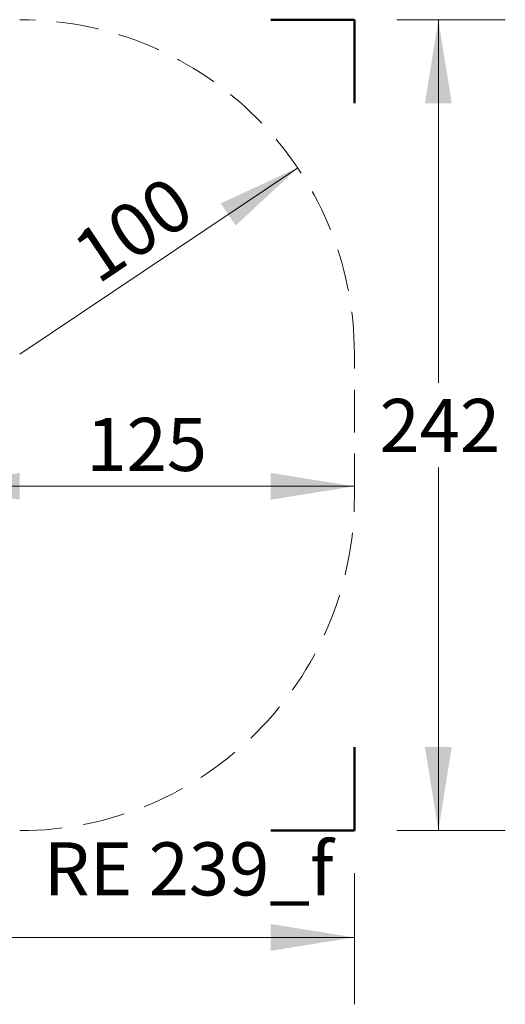
# Model space of a CAD drawing. Units: millimetres. Extents: x 58 to 454, y 116 to 439.
# Drawn here: x 309 to 454, y 116 to 411 of the extents above; entities that cross this region are included whole.
import ezdxf

# ---------------------------------------------------------------- set-up
doc = ezdxf.new("R2010")
doc.units = ezdxf.units.MM
doc.header["$LTSCALE"] = 100
doc.linetypes.add('HIDDEN', pattern=[0.1905, 0.127, -0.0635])
doc.styles.add('SLDTEXTSTYLE0', font='TXT', dxfattribs={"width": 0.75})
doc.styles.add('SLDTEXTSTYLE1', font='TXT', dxfattribs={"width": 0.605})
doc.dimstyles.new('SLDDIMSTYLE0', dxfattribs={"dimtxt": 15.875, "dimasz": 25, "dimexe": 0, "dimexo": 0.0625, "dimgap": 3.96875, "dimtad": 0, "dimtih": 1, "dimtoh": 1, "dimdec": 0, "dimrnd": 1e-09, "dimzin": 12, "dimdsep": 46, "dimtxsty": 'SLDTEXTSTYLE0', "dimsah": 1, "dimcen": 0.09, "dimadec": 0, "dimazin": 3, "dimtfac": 1, "dimtdec": 0, "dimtofl": 0, "dimtmove": 0, "dimatfit": 3, "dimfxl": 0, "dimfrac": 2, "dimtolj": 1, "dimtzin": 12, "dimarcsym": 0})
doc.dimstyles.new('SLDDIMSTYLE1', dxfattribs={"dimtxt": 15.875, "dimasz": 25, "dimexe": 0, "dimexo": 0.0625, "dimgap": 3.96875, "dimtad": 2, "dimdec": 0, "dimrnd": 1e-09, "dimzin": 12, "dimdsep": 46, "dimtxsty": 'SLDTEXTSTYLE0', "dimsah": 1, "dimcen": 0, "dimadec": 0, "dimazin": 3, "dimtfac": 1, "dimtdec": 0, "dimtofl": 0, "dimtmove": 0, "dimatfit": 3, "dimfxl": 0, "dimfrac": 2, "dimtolj": 1, "dimtzin": 12, "dimarcsym": 0})
doc.dimstyles.new('SLDDIMSTYLE2', dxfattribs={"dimtxt": 15.875, "dimasz": 25, "dimexe": 0, "dimexo": 0.0625, "dimgap": 3.96875, "dimtad": 2, "dimdec": 0, "dimrnd": 1e-09, "dimzin": 12, "dimdsep": 46, "dimtxsty": 'SLDTEXTSTYLE0', "dimsah": 1, "dimcen": 0.09, "dimse1": 1, "dimadec": 0, "dimazin": 3, "dimtfac": 1, "dimtdec": 0, "dimtofl": 0, "dimtmove": 0, "dimatfit": 3, "dimfxl": 0, "dimfrac": 2, "dimtolj": 1, "dimtzin": 12, "dimarcsym": 0})

# ---------------------------------------------------------------- blocks, each defined once
blk = doc.blocks.new('_D')
at = {"color": 7, "linetype": 'Continuous', "lineweight": 18}
for p, q in [((86.31, 155.63), (86.31, 116.42)), ((408.81, 155.63), (408.81, 116.42)), ((86.31, 136.42), (214.09, 136.42)), ((408.81, 136.42), (281.03, 136.42))]:
    blk.add_line(p, q, dxfattribs=at)
for points in [[(86.31, 136.42), (111.31, 132.42), (111.31, 140.42)], [(408.81, 136.42), (383.81, 140.42), (383.81, 132.42)]]:
    blk.add_solid(points, dxfattribs=at)
at = {"color": 7, "linetype": 'Continuous', "lineweight": 18, "insert": (229.96, 144.28), "char_height": 15.875, "attachment_point": 1, "style": 'SLDTEXTSTYLE0'}
blk.add_mtext('323', dxfattribs=at)
blk = doc.blocks.new('_D_1')
at = {"color": 7, "linetype": 'Continuous', "lineweight": 18}
for p, q in [((421.51, 410.73), (453.89, 410.73)), ((433.89, 410.73), (433.89, 302.14)), ((433.89, 168.33), (433.89, 276.92)), ((421.51, 168.33), (453.89, 168.33))]:
    blk.add_line(p, q, dxfattribs=at)
for points in [[(433.89, 410.73), (429.89, 385.73), (437.89, 385.73)], [(433.89, 168.33), (437.89, 193.33), (429.89, 193.33)]]:
    blk.add_solid(points, dxfattribs=at)
at = {"color": 7, "linetype": 'Continuous', "lineweight": 18, "insert": (416.3, 297.38), "char_height": 15.875, "attachment_point": 1, "style": 'SLDTEXTSTYLE0'}
blk.add_mtext('242', dxfattribs=at)
blk = doc.blocks.new('_D_2')
at = {"color": 7, "linetype": 'Continuous', "lineweight": 18}
blk.add_line((391.86, 366.44), (308.81, 310.73), dxfattribs=at)
blk.add_solid([(391.86, 366.44), (368.87, 355.83), (373.32, 349.19)], dxfattribs=at)
at = {"color": 7, "linetype": 'Continuous', "lineweight": 18, "insert": (323.27, 344.61), "char_height": 15.875, "attachment_point": 1, "rotation": 33.8546, "style": 'SLDTEXTSTYLE0'}
blk.add_mtext('100', dxfattribs=at)
blk = doc.blocks.new('_D_3')
at = {"color": 7, "linetype": 'Continuous', "lineweight": 18}
blk.add_line((408.81, 271.25), (283.81, 271.25), dxfattribs=at)
for points in [[(283.81, 271.25), (308.81, 267.25), (308.81, 275.25)], [(408.81, 271.25), (383.81, 275.25), (383.81, 267.25)]]:
    blk.add_solid(points, dxfattribs=at)
at = {"color": 7, "linetype": 'Continuous', "lineweight": 18, "insert": (328.72, 291.71), "char_height": 15.875, "attachment_point": 1, "style": 'SLDTEXTSTYLE0'}
blk.add_mtext('125', dxfattribs=at)

msp = doc.modelspace()

# ---------------------------------------------------------------- linework, layer by layer
at = {"color": 7, "linetype": 'Continuous', "lineweight": 50}
for p, q in [((383.81, 410.73), (408.81, 410.73)), ((408.81, 410.73), (408.81, 385.73)), ((408.81, 193.33), (408.81, 168.33)), ((408.81, 168.33), (383.81, 168.33))]:
    msp.add_line(p, q, dxfattribs=at)
at = {"color": 7, "linetype": 'HIDDEN', "lineweight": 18}
msp.add_line((408.81, 268.33), (408.81, 310.73), dxfattribs=at)
for centre, start, end in [((308.81, 310.73), 0, 90), ((308.81, 268.33), 270, 0)]:
    msp.add_arc(centre, 100, start, end, dxfattribs=at)

# ---------------------------------------------------------------- texts
at = {"color": 7, "linetype": 'Continuous', "lineweight": 0, "insert": (359.26, 164.84), "char_height": 15.875, "attachment_point": 2, "style": 'SLDTEXTSTYLE1'}
msp.add_mtext('RE 239_f', dxfattribs=at)

# ---------------------------------------------------------------- dimensions: what is measured, and where the dimension line sits
at = {"color": 7, "linetype": 'Continuous', "lineweight": 18}
dim = msp.add_linear_dim(base=(433.89, 168.33), p1=(408.81, 410.73), p2=(408.81, 168.33), angle=90, dimstyle='SLDDIMSTYLE0', dxfattribs=at)
dim.commit()
dim.dimension.update_dxf_attribs({"geometry": '_D_1', "text_midpoint": (433.89, 289.53), "dimtype": 160})
dim = msp.add_radius_dim(center=(308.81, 310.73), mpoint=(391.86, 366.44), dimstyle='SLDDIMSTYLE1', override={"dimpost": '<>'}, dxfattribs=at)
dim.commit()
dim.dimension.update_dxf_attribs({"geometry": '_D_2', "text_midpoint": (350.33, 338.58), "dimtype": 164})
for base, p1, p2, dimstyle, picture, middle in [((283.81, 271.25), (408.81, 268.33), (283.81, 271.03), 'SLDDIMSTYLE2', '_D_3', (346.31, 271.25)), ((408.8099, 136.4232), (86.3071, 168.3277), (408.8099, 168.3277), 'SLDDIMSTYLE0', '_D', (247.5585, 136.4232))]:
    dim = msp.add_linear_dim(base=base, p1=p1, p2=p2, dimstyle=dimstyle, dxfattribs=at)
    dim.commit()
    dim.dimension.update_dxf_attribs({"geometry": picture, "text_midpoint": middle, "dimtype": 160})

doc.saveas('drawing.dxf')
